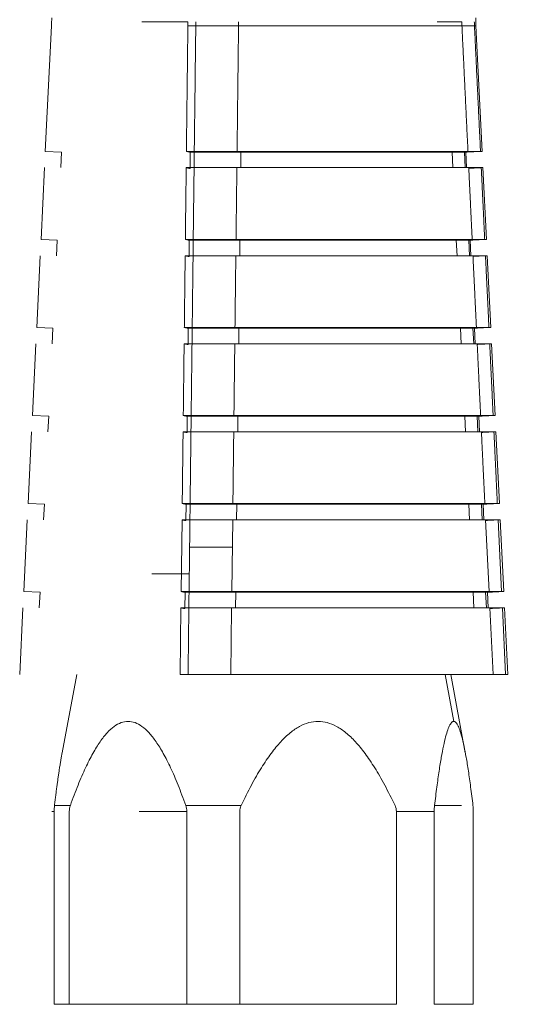
# Model space of a CAD drawing. Units: millimetres. Extents: x 23208 to 43011, y -7441 to 9242.
# Drawn here: x 25610 to 25626, y -7416 to -7386 of the extents above; entities that cross this region are included whole.
import ezdxf

# ---------------------------------------------------------------- set-up
doc = ezdxf.new("R2010")
doc.units = ezdxf.units.MM

msp = doc.modelspace()

# ---------------------------------------------------------------- linework, layer by layer
at = {"color": 0, "linetype": 'Continuous', "lineweight": 0, "extrusion": (0, 1, 0)}
for p, q in [((25611.305, -7386.132), (25611.116, -7389.982)), ((25624.317, -7386.132), (25624.506, -7389.982)), ((25611.616, -7390.006), (25611.116, -7389.982)), ((25611.616, -7390.006), (25611.592, -7390.481)), ((25615.555, -7390.506), (25615.561, -7390.006)), ((25617.114, -7390.006), (25617.109, -7390.481)), ((25623.606, -7390.481), (25623.584, -7390.006)), ((25623.967, -7390.006), (25623.99, -7390.481)), ((25624.007, -7390.006), (25624.506, -7389.982)), ((25624.007, -7390.006), (25624.03, -7390.481)), ((25611.092, -7390.481), (25610.984, -7392.679)), ((25624.53, -7390.481), (25624.638, -7392.679)), ((25611.483, -7392.703), (25610.984, -7392.679)), ((25611.483, -7392.703), (25611.46, -7393.178)), ((25615.523, -7393.202), (25615.529, -7392.703)), ((25617.082, -7392.703), (25617.077, -7393.178)), ((25623.736, -7393.178), (25623.713, -7392.703)), ((25624.097, -7392.703), (25624.12, -7393.178)), ((25624.139, -7392.703), (25624.638, -7392.679)), ((25624.139, -7392.703), (25624.162, -7393.178)), ((25610.959, -7393.178), (25610.852, -7395.375)), ((25624.663, -7393.178), (25624.771, -7395.375)), ((25611.351, -7395.4), (25610.852, -7395.375)), ((25611.351, -7395.4), (25611.328, -7395.875)), ((25615.491, -7395.899), (25615.497, -7395.4)), ((25617.05, -7395.4), (25617.045, -7395.875)), ((25623.865, -7395.875), (25623.843, -7395.4)), ((25624.226, -7395.4), (25624.249, -7395.875)), ((25624.271, -7395.4), (25624.771, -7395.375)), ((25624.271, -7395.4), (25624.294, -7395.875)), ((25610.827, -7395.875), (25610.719, -7398.072)), ((25624.795, -7395.875), (25624.903, -7398.072)), ((25611.219, -7398.097), (25610.719, -7398.072)), ((25611.219, -7398.097), (25611.195, -7398.571)), ((25615.459, -7398.596), (25615.465, -7398.097)), ((25617.019, -7398.097), (25617.013, -7398.571)), ((25623.995, -7398.571), (25623.972, -7398.097)), ((25624.356, -7398.097), (25624.378, -7398.571)), ((25624.403, -7398.097), (25624.903, -7398.072)), ((25624.403, -7398.097), (25624.427, -7398.571)), ((25610.695, -7398.571), (25610.587, -7400.769)), ((25624.927, -7398.571), (25625.035, -7400.769)), ((25611.086, -7400.793), (25610.587, -7400.769)), ((25611.086, -7400.793), (25611.063, -7401.268)), ((25615.427, -7401.293), (25615.433, -7400.793)), ((25616.987, -7400.793), (25616.981, -7401.268)), ((25624.124, -7401.268), (25624.101, -7400.793)), ((25624.485, -7400.793), (25624.508, -7401.268)), ((25624.536, -7400.793), (25625.035, -7400.769)), ((25624.536, -7400.793), (25624.559, -7401.268)), ((25610.562, -7401.268), (25610.455, -7403.466)), ((25615.281, -7403.466), (25615.307, -7401.268)), ((25616.86, -7401.268), (25616.834, -7403.466)), ((25624.719, -7403.466), (25624.613, -7401.268)), ((25624.997, -7401.268), (25625.102, -7403.466)), ((25625.06, -7401.268), (25625.167, -7403.466)), ((25610.954, -7403.49), (25610.455, -7403.466)), ((25610.954, -7403.49), (25610.931, -7403.965)), ((25615.395, -7403.989), (25615.401, -7403.49)), ((25616.955, -7403.49), (25616.949, -7403.965)), ((25624.253, -7403.965), (25624.231, -7403.49)), ((25624.614, -7403.49), (25624.637, -7403.965)), ((25624.668, -7403.49), (25625.167, -7403.466)), ((25624.668, -7403.49), (25624.691, -7403.965)), ((25610.43, -7403.965), (25610.33, -7406.01)), ((25615.251, -7406.01), (25615.275, -7403.965)), ((25616.828, -7403.965), (25616.804, -7406.01)), ((25624.841, -7406.01), (25624.743, -7403.965)), ((25625.126, -7403.965), (25625.224, -7406.01)), ((25625.192, -7403.965), (25625.292, -7406.01)), ((25612.08, -7406.01), (25611.631, -7408.405)), ((25615.492, -7406.01), (25615.251, -7406.01)), ((25623.636, -7407.443), (25623.375, -7406.01)), ((25623.542, -7406.01), (25623.991, -7408.405)), ((25625.224, -7406.01), (25624.841, -7406.01)), ((25611.387, -7410.203), (25611.387, -7416.11)), ((25611.85, -7416.11), (25611.85, -7410.203)), ((25615.455, -7410.203), (25615.455, -7416.11)), ((25617.076, -7416.11), (25617.076, -7410.203)), ((25621.879, -7410.203), (25621.879, -7416.11)), ((25623.036, -7416.11), (25623.036, -7410.203)), ((25624.235, -7410.203), (25624.235, -7416.11)), ((25615.455, -7416.11), (25611.85, -7416.11)), ((25621.879, -7416.11), (25617.076, -7416.11)), ((25624.235, -7416.11), (25623.036, -7416.11))]:
    msp.add_line(p, q, dxfattribs=at)
at = {"color": 0, "linetype": 'Continuous', "lineweight": 0, "extrusion": (1.98079e-16, 1.14794e-41, -1)}
msp.add_arc((-25606.311, -7385.887), 5, 180, 182.809, dxfattribs=at)
at = {"color": 0, "linetype": 'Continuous', "lineweight": 0, "extrusion": (1.98079e-16, 0, -1)}
msp.add_arc((-25629.311, -7385.887), 5, 357.191, 360, dxfattribs=at)
at = {"color": 0, "linetype": 'Continuous', "lineweight": 0, "extrusion": (1.46086e-16, 2.19769e-07, -1)}
for start_param, end_param in [(1.936319, 2.183041), (0.365523, 0.612245)]:
    msp.add_ellipse((25617.811, -7386.01), major_axis=(6.502, 0), ratio=0, start_param=start_param, end_param=end_param, dxfattribs=at)
at = {"color": 0, "linetype": 'Continuous', "lineweight": 0}
for centre, major_axis, ratio, start_param, end_param in [((25614.41, -7385.909), (0.005, 4.721), 0.228237, -1.617838, -1.591886), ((25628.599, -7385.91), (-0.138, 4.704), 0.920779, 1.564903, 1.590939)]:
    msp.add_ellipse(centre, major_axis=major_axis, ratio=ratio, start_param=start_param, end_param=end_param, dxfattribs=at)
at = {"color": 0, "linetype": 'Continuous', "lineweight": 0, "extrusion": (-1.45945e-16, -2.197e-07, 1)}
for major_axis, start_param, end_param in [((-6.506, 0), 1.20536, 2.410719), ((6.506, 0), -0.365436, 0.95881)]:
    msp.add_ellipse((25617.811, -7386.132), major_axis=major_axis, ratio=0, start_param=start_param, end_param=end_param, dxfattribs=at)
at = {"color": 0, "linetype": 'Continuous', "lineweight": 0, "extrusion": (0, 0, -1)}
for centre, major_axis, ratio, start_param, end_param in [((25614.706, -7385.919), (0.007, 4.594), 0.222828, 1.590244, 1.616911), ((25615.971, -7385.91), (0.005, 4.706), 0.227429, 1.591722, 1.617758)]:
    msp.add_ellipse(centre, major_axis=major_axis, ratio=ratio, start_param=start_param, end_param=end_param, dxfattribs=at)
at = {"color": 0, "linetype": 'Continuous', "lineweight": 0, "extrusion": (2.03872e-16, 3.76038e-19, -1)}
msp.add_ellipse((25628.243, -7385.909), major_axis=(-0.137, 4.719), ratio=0.923727, start_param=-1.591188, end_param=-1.565236, dxfattribs=at)
at = {"color": 0, "linetype": 'Continuous', "lineweight": 0, "extrusion": (1.98079e-16, 1.08707e-19, -1)}
msp.add_ellipse((25617.811, -7386.132), major_axis=(6.506, 0), ratio=0, start_param=0.000001, end_param=0.118888, dxfattribs=at)
at = {"color": 0, "linetype": 'Continuous', "lineweight": 0, "extrusion": (-1.4023e-16, -2.16798e-07, 1)}
for major_axis, start_param, end_param in [((-6.695, 0), 1.208854, 2.417708), ((6.695, 0), -0.361942, 0.969293)]:
    msp.add_ellipse((25617.811, -7389.982), major_axis=major_axis, ratio=0, start_param=start_param, end_param=end_param, dxfattribs=at)
at = {"color": 0, "linetype": 'Continuous', "lineweight": 0, "extrusion": (-1.56324e-16, -2.24374e-07, 1)}
for major_axis, start_param, end_param in [((-6.195, 0), 1.199147, 2.398293), ((6.195, 0), -0.371648, 0.940172)]:
    msp.add_ellipse((25617.811, -7390.006), major_axis=major_axis, ratio=0, start_param=start_param, end_param=end_param, dxfattribs=at)
at = {"color": 0, "linetype": 'Continuous', "lineweight": 0, "extrusion": (1.98079e-16, -2.01856e-15, -1)}
msp.add_ellipse((25617.811, -7390.006), major_axis=(6.195, 0), ratio=0, start_param=-0.000001, end_param=0.112672, dxfattribs=at)
at = {"color": 0, "linetype": 'Continuous', "lineweight": 0, "extrusion": (1.98079e-16, -9.54271e-20, -1)}
msp.add_ellipse((25617.811, -7389.982), major_axis=(6.695, 0), ratio=0, start_param=0.000001, end_param=0.122382, dxfattribs=at)
at = {"color": 0, "linetype": 'Continuous', "lineweight": 0, "extrusion": (-1.39519e-16, -2.1642e-07, 1)}
for major_axis, start_param, end_param in [((-6.719, 0), 1.209294, 2.418586), ((6.719, 0), -0.361504, 0.970609)]:
    msp.add_ellipse((25617.811, -7390.481), major_axis=major_axis, ratio=0, start_param=start_param, end_param=end_param, dxfattribs=at)
at = {"color": 0, "linetype": 'Continuous', "lineweight": 0, "extrusion": (3.24896e-16, -2.1642e-07, -1)}
msp.add_ellipse((25617.811, -7390.481), major_axis=(6.719, 0), ratio=0, start_param=-0.361503, end_param=-0.12282, dxfattribs=at)
at = {"color": 0, "linetype": 'Continuous', "lineweight": 0, "extrusion": (1.98079e-16, -7.84572e-21, -1)}
msp.add_ellipse((25617.811, -7390.481), major_axis=(6.719, 0), ratio=0, start_param=0, end_param=0.12282, dxfattribs=at)
at = {"color": 0, "linetype": 'Continuous', "lineweight": 0, "extrusion": (-1.36466e-16, -2.14752e-07, 1)}
for major_axis, start_param, end_param in [((-6.827, 0), 1.211186, 2.422373), ((6.827, 0), -0.359611, 0.976288)]:
    msp.add_ellipse((25617.811, -7392.679), major_axis=major_axis, ratio=0, start_param=start_param, end_param=end_param, dxfattribs=at)
at = {"color": 0, "linetype": 'Continuous', "lineweight": 0, "extrusion": (-1.51741e-16, -2.22403e-07, 1)}
for major_axis, start_param, end_param in [((-6.328, 0), 1.201868, 2.403737), ((6.328, 0), -0.368927, 0.948338)]:
    msp.add_ellipse((25617.811, -7392.703), major_axis=major_axis, ratio=0, start_param=start_param, end_param=end_param, dxfattribs=at)
at = {"color": 0, "linetype": 'Continuous', "lineweight": 0, "extrusion": (1.98079e-16, -2.01864e-15, -1)}
for centre, major_axis, start_param, end_param in [((25617.811, -7392.703), (6.328, 0), 0, 0.115396), ((25617.811, -7395.4), (6.46, 0), 0.000002, 0.118008)]:
    msp.add_ellipse(centre, major_axis=major_axis, ratio=0, start_param=start_param, end_param=end_param, dxfattribs=at)
at = {"color": 0, "linetype": 'Continuous', "lineweight": 0, "extrusion": (1.98079e-16, 1.0635e-19, -1)}
msp.add_ellipse((25617.811, -7392.679), major_axis=(6.827, 0), ratio=0, start_param=0.000002, end_param=0.124715, dxfattribs=at)
at = {"color": 0, "linetype": 'Continuous', "lineweight": 0, "extrusion": (-1.3579e-16, -2.14372e-07, 1)}
for major_axis, start_param, end_param in [((-6.852, 0), 1.211608, 2.423216), ((6.852, 0), -0.359189, 0.977555)]:
    msp.add_ellipse((25617.811, -7393.178), major_axis=major_axis, ratio=0, start_param=start_param, end_param=end_param, dxfattribs=at)
at = {"color": 0, "linetype": 'Continuous', "lineweight": 0, "extrusion": (3.19413e-16, -2.14372e-07, -1)}
msp.add_ellipse((25617.811, -7393.178), major_axis=(6.852, 0), ratio=0, start_param=-0.359188, end_param=-0.125135, dxfattribs=at)
at = {"color": 0, "linetype": 'Continuous', "lineweight": 0, "extrusion": (1.98079e-16, 6.1837e-20, -1)}
msp.add_ellipse((25617.811, -7393.178), major_axis=(6.852, 0), ratio=0, start_param=0.000002, end_param=0.125137, dxfattribs=at)
at = {"color": 0, "linetype": 'Continuous', "lineweight": 0, "extrusion": (-1.32884e-16, -2.12701e-07, 1)}
for major_axis, start_param, end_param in [((-6.96, 0), 1.213429, 2.426858), ((6.96, 0), -0.357367, 0.983019)]:
    msp.add_ellipse((25617.811, -7395.375), major_axis=major_axis, ratio=0, start_param=start_param, end_param=end_param, dxfattribs=at)
at = {"color": 0, "linetype": 'Continuous', "lineweight": 0, "extrusion": (-1.47399e-16, -2.20401e-07, 1)}
for major_axis, start_param, end_param in [((-6.46, 0), 1.204478, 2.408957), ((6.46, 0), -0.366318, 0.956167)]:
    msp.add_ellipse((25617.811, -7395.4), major_axis=major_axis, ratio=0, start_param=start_param, end_param=end_param, dxfattribs=at)
at = {"color": 0, "linetype": 'Continuous', "lineweight": 0, "extrusion": (1.98079e-16, 2.29267e-20, -1)}
msp.add_ellipse((25617.811, -7395.375), major_axis=(6.96, 0), ratio=0, start_param=-0.000001, end_param=0.126956, dxfattribs=at)
at = {"color": 0, "linetype": 'Continuous', "lineweight": 0, "extrusion": (-1.3224e-16, -2.12321e-07, 1)}
for major_axis, start_param, end_param in [((-6.984, 0), 1.213835, 2.427671), ((6.984, 0), -0.356959, 0.984238)]:
    msp.add_ellipse((25617.811, -7395.875), major_axis=major_axis, ratio=0, start_param=start_param, end_param=end_param, dxfattribs=at)
at = {"color": 0, "linetype": 'Continuous', "lineweight": 0, "extrusion": (3.14106e-16, -2.12321e-07, -1)}
msp.add_ellipse((25617.811, -7395.875), major_axis=(6.984, 0), ratio=0, start_param=-0.356962, end_param=-0.127364, dxfattribs=at)
at = {"color": 0, "linetype": 'Continuous', "lineweight": 0, "extrusion": (1.98079e-16, -4.8179e-20, -1)}
msp.add_ellipse((25617.811, -7395.875), major_axis=(6.984, 0), ratio=0, start_param=0.000003, end_param=0.127366, dxfattribs=at)
at = {"color": 0, "linetype": 'Continuous', "lineweight": 0, "extrusion": (-1.29471e-16, -2.10651e-07, 1)}
for major_axis, start_param, end_param in [((-7.092, 0), 1.215587, 2.431175), ((7.092, 0), -0.355208, 0.989495)]:
    msp.add_ellipse((25617.811, -7398.072), major_axis=major_axis, ratio=0, start_param=start_param, end_param=end_param, dxfattribs=at)
at = {"color": 0, "linetype": 'Continuous', "lineweight": 0, "extrusion": (-1.43278e-16, -2.18376e-07, 1)}
for major_axis, start_param, end_param in [((-6.592, 0), 1.206984, 2.413967), ((6.592, 0), -0.363817, 0.963677)]:
    msp.add_ellipse((25617.811, -7398.097), major_axis=major_axis, ratio=0, start_param=start_param, end_param=end_param, dxfattribs=at)
at = {"color": 0, "linetype": 'Continuous', "lineweight": 0, "extrusion": (1.98079e-16, -2.0186e-15, -1)}
msp.add_ellipse((25617.811, -7398.097), major_axis=(6.592, 0), ratio=0, start_param=-0.000001, end_param=0.12051, dxfattribs=at)
at = {"color": 0, "linetype": 'Continuous', "lineweight": 0, "extrusion": (1.98079e-16, 9.13198e-20, -1)}
msp.add_ellipse((25617.811, -7398.072), major_axis=(7.092, 0), ratio=0, start_param=-0.000003, end_param=0.129112, dxfattribs=at)
at = {"color": 0, "linetype": 'Continuous', "lineweight": 0, "extrusion": (-1.28857e-16, -2.10272e-07, 1)}
for major_axis, start_param, end_param in [((-7.116, 0), 1.215979, 2.431958), ((7.116, 0), -0.354814, 0.990671)]:
    msp.add_ellipse((25617.811, -7398.571), major_axis=major_axis, ratio=0, start_param=start_param, end_param=end_param, dxfattribs=at)
at = {"color": 0, "linetype": 'Continuous', "lineweight": 0, "extrusion": (3.08968e-16, -2.10272e-07, -1)}
msp.add_ellipse((25617.811, -7398.571), major_axis=(7.116, 0), ratio=0, start_param=-0.354817, end_param=-0.129506, dxfattribs=at)
at = {"color": 0, "linetype": 'Continuous', "lineweight": 0, "extrusion": (1.98079e-16, 4.25597e-20, -1)}
msp.add_ellipse((25617.811, -7398.571), major_axis=(7.116, 0), ratio=0, start_param=0.000001, end_param=0.129507, dxfattribs=at)
at = {"color": 0, "linetype": 'Continuous', "lineweight": 0, "extrusion": (-1.26217e-16, -2.08606e-07, 1)}
for major_axis, start_param, end_param in [((-7.224, 0), 1.217668, 2.435335), ((7.224, 0), -0.35313, 0.995731)]:
    msp.add_ellipse((25617.811, -7400.769), major_axis=major_axis, ratio=0, start_param=start_param, end_param=end_param, dxfattribs=at)
at = {"color": 0, "linetype": 'Continuous', "lineweight": 0, "extrusion": (-1.39364e-16, -2.16337e-07, 1)}
for major_axis, start_param, end_param in [((-6.725, 0), 1.209387, 2.418775), ((6.725, 0), -0.361408, 0.970896)]:
    msp.add_ellipse((25617.811, -7400.793), major_axis=major_axis, ratio=0, start_param=start_param, end_param=end_param, dxfattribs=at)
at = {"color": 0, "linetype": 'Continuous', "lineweight": 0, "extrusion": (1.98079e-16, -2.01854e-15, -1)}
msp.add_ellipse((25617.811, -7400.793), major_axis=(6.725, 0), ratio=0, start_param=-0.000003, end_param=0.122912, dxfattribs=at)
at = {"color": 0, "linetype": 'Continuous', "lineweight": 0, "extrusion": (1.98079e-16, -1.60058e-20, -1)}
msp.add_ellipse((25617.811, -7400.769), major_axis=(7.224, 0), ratio=0, start_param=0.000002, end_param=0.131197, dxfattribs=at)
at = {"color": 0, "linetype": 'Continuous', "lineweight": 0, "extrusion": (-1.2563e-16, -2.08228e-07, 1)}
for major_axis, start_param, end_param in [((-7.249, 0), 1.218043, 2.436087), ((7.249, 0), -0.35275, 0.996865)]:
    msp.add_ellipse((25617.811, -7401.268), major_axis=major_axis, ratio=0, start_param=start_param, end_param=end_param, dxfattribs=at)
at = {"color": 0, "linetype": 'Continuous', "lineweight": 0, "extrusion": (3.03991e-16, -2.08228e-07, -1)}
msp.add_ellipse((25617.811, -7401.268), major_axis=(7.249, 0), ratio=0, start_param=-0.352752, end_param=-0.13157, dxfattribs=at)
at = {"color": 0, "linetype": 'Continuous', "lineweight": 0, "extrusion": (1.98079e-16, 9.31926e-21, -1)}
msp.add_ellipse((25617.811, -7401.268), major_axis=(7.249, 0), ratio=0, start_param=-0.000002, end_param=0.131569, dxfattribs=at)
at = {"color": 0, "linetype": 'Continuous', "lineweight": 0, "extrusion": (2.55733e-16, -1.73679e-07, -1)}
msp.add_ellipse((25617.811, -7402.11), major_axis=(-4.17, 0), ratio=0, start_param=-1.338274, end_param=-0.994392, dxfattribs=at)
at = {"color": 0, "linetype": 'Continuous', "lineweight": 0, "extrusion": (9.5453e-17, 3.16207e-07, -1)}
msp.add_ellipse((25617.811, -7402.926), major_axis=(5.153, 0), ratio=0, start_param=2.029666, end_param=2.299049, dxfattribs=at)
at = {"color": 0, "linetype": 'Continuous', "lineweight": 0, "extrusion": (-1.2311e-16, -2.06569e-07, 1)}
for major_axis, start_param, end_param in [((-7.356, 0), 1.21967, 2.439341), ((7.356, 0), -0.351122, 1.001747)]:
    msp.add_ellipse((25617.811, -7403.466), major_axis=major_axis, ratio=0, start_param=start_param, end_param=end_param, dxfattribs=at)
at = {"color": 0, "linetype": 'Continuous', "lineweight": 0, "extrusion": (-1.35642e-16, -2.14289e-07, 1)}
for major_axis, start_param, end_param in [((-6.857, 0), 1.211699, 2.4234), ((6.857, 0), -0.3591, 0.977827)]:
    msp.add_ellipse((25617.811, -7403.49), major_axis=major_axis, ratio=0, start_param=start_param, end_param=end_param, dxfattribs=at)
at = {"color": 0, "linetype": 'Continuous', "lineweight": 0, "extrusion": (1.98079e-16, -2.01867e-15, -1)}
msp.add_ellipse((25617.811, -7403.49), major_axis=(6.857, 0), ratio=0, start_param=0.000002, end_param=0.125229, dxfattribs=at)
at = {"color": 0, "linetype": 'Continuous', "lineweight": 0, "extrusion": (1.98079e-16, 2.75293e-20, -1)}
msp.add_ellipse((25617.811, -7403.466), major_axis=(7.356, 0), ratio=0, start_param=0, end_param=0.133198, dxfattribs=at)
at = {"color": 0, "linetype": 'Continuous', "lineweight": 0, "extrusion": (-1.2255e-16, -2.06193e-07, 1)}
for major_axis, start_param, end_param in [((-7.381, 0), 1.220034, 2.440069), ((7.381, 0), -0.350761, 1.002834)]:
    msp.add_ellipse((25617.811, -7403.965), major_axis=major_axis, ratio=0, start_param=start_param, end_param=end_param, dxfattribs=at)
at = {"color": 0, "linetype": 'Continuous', "lineweight": 0, "extrusion": (2.99167e-16, -2.06193e-07, -1)}
msp.add_ellipse((25617.811, -7403.965), major_axis=(7.381, 0), ratio=0, start_param=-0.35076, end_param=-0.13356, dxfattribs=at)
at = {"color": 0, "linetype": 'Continuous', "lineweight": 0, "extrusion": (1.98079e-16, 3.1398e-20, -1)}
msp.add_ellipse((25617.811, -7403.965), major_axis=(7.381, 0), ratio=0, start_param=0.000003, end_param=0.133565, dxfattribs=at)
at = {"color": 0, "linetype": 'Continuous', "lineweight": 0, "extrusion": (-1.20306e-16, -2.04657e-07, 1)}
for major_axis, start_param, end_param in [((-7.481, 0), 1.221496, 2.442992), ((7.481, 0), -0.349298, 1.007222)]:
    msp.add_ellipse((25617.811, -7406.01), major_axis=major_axis, ratio=0, start_param=start_param, end_param=end_param, dxfattribs=at)
at = {"color": 0, "linetype": 'Continuous', "lineweight": 0, "extrusion": (1.98079e-16, 7.35545e-20, -1)}
msp.add_ellipse((25617.811, -7406.01), major_axis=(7.481, 0), ratio=0, start_param=-0.000004, end_param=0.13502, dxfattribs=at)
at = {"color": 0, "linetype": 'Continuous', "lineweight": 0, "extrusion": (3.16322e-16, -1.70339e-07, -1)}
msp.add_ellipse((25617.811, -7410.019), major_axis=(-6.483, 0), ratio=0, start_param=-0.416638, end_param=-0.146243, dxfattribs=at)
at = {"color": 0, "linetype": 'Continuous', "lineweight": 0, "extrusion": (2.42333e-16, -8.873e-08, -1)}
msp.add_ellipse((25617.811, -7410.019), major_axis=(-6.483, 0), ratio=0, start_param=-1.463832, end_param=-1.193437, dxfattribs=at)
at = {"color": 0, "linetype": 'Continuous', "lineweight": 0, "extrusion": (-1.3968e-16, -1.20842e-07, 1)}
msp.add_ellipse((25617.811, -7410.019), major_axis=(-6.483, 0), ratio=0, start_param=2.511028, end_param=2.781423, dxfattribs=at)
at = {"color": 0, "linetype": 'Continuous', "lineweight": 0, "extrusion": (1.36222e-16, 1.15525e-07, -1)}
msp.add_ellipse((25617.811, -7410.203), major_axis=(-6.5, 0), ratio=0, start_param=-0.152625, end_param=0.10499, dxfattribs=at)
at = {"color": 0, "linetype": 'Continuous', "lineweight": 0, "extrusion": (1.48681e-16, 2.14524e-07, -1)}
msp.add_ellipse((25617.811, -7410.203), major_axis=(6.5, 0), ratio=0, start_param=1.941764, end_param=2.199379, dxfattribs=at)
at = {"color": 0, "linetype": 'Continuous', "lineweight": 0, "extrusion": (-2.28559e-16, 8.51489e-08, 1)}
msp.add_ellipse((25617.811, -7410.203), major_axis=(6.5, 0), ratio=0, start_param=-0.894568, end_param=-0.636952, dxfattribs=at)
at = {"color": 0, "linetype": 'Continuous', "lineweight": 0, "extrusion": (3.179e-16, -1.76159e-07, -1)}
msp.add_ellipse((25617.811, -7416.11), major_axis=(-6.5, 0), ratio=0, start_param=-0.410242, end_param=-0.152627, dxfattribs=at)
at = {"color": 0, "linetype": 'Continuous', "lineweight": 0, "extrusion": (2.43805e-16, -9.37608e-08, -1)}
msp.add_ellipse((25617.811, -7416.11), major_axis=(-6.5, 0), ratio=0, start_param=-1.457442, end_param=-1.199827, dxfattribs=at)
at = {"color": 0, "linetype": 'Continuous', "lineweight": 0, "extrusion": (-1.41613e-16, -1.15587e-07, 1)}
msp.add_ellipse((25617.811, -7416.11), major_axis=(-6.5, 0), ratio=0, start_param=2.504641, end_param=2.762256, dxfattribs=at)
at = {"color": 0, "linetype": 'Continuous', "lineweight": 0}
for points, weights in [([(25615.44, -7389.982), (25615.464, -7388.029), (25615.486, -7386.132)], [1, 1.00010388438, 1]), ([(25615.728, -7386.132), (25615.62, -7395.248), (25615.492, -7406.01)], [1, 1.00338731868, 1]), ([(25617.039, -7386.132), (25617.017, -7388.029), (25616.994, -7389.982)], [1, 1.00010388436, 1]), ([(25624.072, -7389.982), (25623.978, -7388.029), (25623.887, -7386.132)], [1, 1.00010388437, 1]), ([(25624.271, -7386.132), (25624.362, -7388.029), (25624.456, -7389.982)], [1, 1.00010388437, 1]), ([(25615.561, -7390.006), (25615.503, -7389.994), (25615.44, -7389.982)], [1.74223933572, 1.6844787134, 1.62615022438]), ([(25616.994, -7389.982), (25617.056, -7389.994), (25617.114, -7390.006)], [1.62615022438, 1.6844787134, 1.74223933572]), ([(25623.584, -7390.006), (25623.818, -7389.994), (25624.072, -7389.982)], [1.74223933572, 1.6844787134, 1.62615022438]), ([(25624.456, -7389.982), (25624.202, -7389.994), (25623.967, -7390.006)], [1.62615022438, 1.6844787134, 1.74223933572]), ([(25615.408, -7392.679), (25615.422, -7391.571), (25615.435, -7390.481)], [1.00140890468, 1.0013255583, 1.00117790219]), ([(25615.435, -7390.481), (25615.497, -7390.494), (25615.555, -7390.506)], [1.62305704832, 1.68106921054, 1.7385209078]), ([(25616.988, -7390.481), (25616.975, -7391.571), (25616.962, -7392.679)], [1.00117790219, 1.0013255583, 1.00140890468]), ([(25624.202, -7392.679), (25624.148, -7391.571), (25624.096, -7390.481)], [1.00140890468, 1.0013255583, 1.00117790219]), ([(25624.097, -7390.5), (25624.283, -7390.491), (25624.48, -7390.481)], [1.71215271918, 1.66777136818, 1.62305704832]), ([(25624.48, -7390.481), (25624.532, -7391.571), (25624.585, -7392.679)], [1.00117790219, 1.0013255583, 1.00140890468]), ([(25615.529, -7392.703), (25615.471, -7392.691), (25615.408, -7392.679)], [1.72251059129, 1.66638354915, 1.60972714718]), ([(25616.962, -7392.679), (25617.024, -7392.691), (25617.082, -7392.703)], [1.60972714718, 1.66638354915, 1.72251059129]), ([(25623.713, -7392.703), (25623.948, -7392.691), (25624.202, -7392.679)], [1.72251059129, 1.66638354915, 1.60972714718]), ([(25624.585, -7392.679), (25624.332, -7392.691), (25624.097, -7392.703)], [1.60972714718, 1.66638354915, 1.72251059129]), ([(25615.377, -7395.375), (25615.39, -7394.268), (25615.403, -7393.178)], [1.00151639973, 1.00151071117, 1.00144316404]), ([(25615.403, -7393.178), (25615.465, -7393.191), (25615.523, -7393.202)], [1.60675988122, 1.66311612319, 1.71894975682]), ([(25616.956, -7393.178), (25616.943, -7394.268), (25616.93, -7395.375)], [1.00144316404, 1.00151071117, 1.00151639973]), ([(25624.331, -7395.375), (25624.278, -7394.268), (25624.225, -7393.178)], [1.00151639973, 1.00151071117, 1.00144316404]), ([(25624.226, -7393.197), (25624.412, -7393.188), (25624.609, -7393.178)], [1.6933809875, 1.6502258739, 1.60675988122]), ([(25624.609, -7393.178), (25624.661, -7394.268), (25624.715, -7395.375)], [1.00144316404, 1.00151071117, 1.00151639973]), ([(25615.497, -7395.4), (25615.439, -7395.388), (25615.377, -7395.375)], [1.7036127542, 1.64903786311, 1.59396876328]), ([(25616.93, -7395.375), (25616.992, -7395.388), (25617.05, -7395.4)], [1.59396876328, 1.64903786311, 1.7036127542]), ([(25623.843, -7395.4), (25624.078, -7395.388), (25624.331, -7395.375)], [1.7036127542, 1.64903786311, 1.59396876328]), ([(25624.715, -7395.375), (25624.461, -7395.388), (25624.226, -7395.4)], [1.59396876328, 1.64903786311, 1.7036127542]), ([(25615.345, -7398.072), (25615.358, -7396.965), (25615.371, -7395.875)], [1.00144014613, 1.00150774831, 1.00151582652]), ([(25615.371, -7395.875), (25615.433, -7395.887), (25615.491, -7395.899)], [1.59112058402, 1.64590456729, 1.70020051196]), ([(25616.924, -7395.875), (25616.911, -7396.965), (25616.898, -7398.072)], [1.00151582652, 1.00150774831, 1.00144014612]), ([(25624.46, -7398.072), (25624.407, -7396.965), (25624.355, -7395.875)], [1.00144014612, 1.00150774831, 1.00151582652]), ([(25624.356, -7395.894), (25624.542, -7395.885), (25624.738, -7395.875)], [1.67538840102, 1.63339982791, 1.59112058402]), ([(25624.738, -7395.875), (25624.791, -7396.965), (25624.844, -7398.072)], [1.00151582652, 1.00150774831, 1.00144014612]), ([(25615.465, -7398.097), (25615.407, -7398.085), (25615.345, -7398.072)], [1.68549866871, 1.63239999527, 1.5788392613]), ([(25616.898, -7398.072), (25616.96, -7398.085), (25617.019, -7398.097)], [1.5788392613, 1.63239999527, 1.68549866871]), ([(25623.972, -7398.097), (25624.207, -7398.085), (25624.46, -7398.072)], [1.68549866871, 1.63239999527, 1.5788392613]), ([(25624.844, -7398.072), (25624.591, -7398.085), (25624.356, -7398.097)], [1.5788392613, 1.63239999527, 1.68549866871]), ([(25615.313, -7400.769), (25615.326, -7399.662), (25615.339, -7398.571)], [1.00119044754, 1.00132722037, 1.0014066939]), ([(25615.339, -7398.571), (25615.401, -7398.584), (25615.459, -7398.596)], [1.57610380793, 1.62939344221, 1.68222666521]), ([(25616.892, -7398.571), (25616.879, -7399.662), (25616.866, -7400.769)], [1.0014066939, 1.00132722037, 1.00119044754]), ([(25624.589, -7400.769), (25624.536, -7399.662), (25624.484, -7398.571)], [1.00119044754, 1.00132722037, 1.0014066939]), ([(25624.485, -7398.591), (25624.671, -7398.581), (25624.868, -7398.571)], [1.65813157217, 1.61725376547, 1.57610380793]), ([(25624.868, -7398.571), (25624.92, -7399.662), (25624.973, -7400.769)], [1.0014066939, 1.00132722037, 1.00119044754]), ([(25615.433, -7400.793), (25615.375, -7400.781), (25615.313, -7400.769)], [1.66812455015, 1.61643119919, 1.56430524287]), ([(25616.866, -7400.769), (25616.928, -7400.781), (25616.987, -7400.793)], [1.56430524287, 1.61643119919, 1.66812455015]), ([(25624.101, -7400.793), (25624.337, -7400.781), (25624.589, -7400.769)], [1.66812455015, 1.61643119919, 1.56430524287]), ([(25624.973, -7400.769), (25624.72, -7400.781), (25624.485, -7400.793)], [1.56430524287, 1.61643119919, 1.66812455015]), ([(25615.307, -7401.268), (25615.369, -7401.281), (25615.427, -7401.293)], [1.56167657932, 1.61354451322, 1.66498502324]), ([(25624.614, -7401.287), (25624.8, -7401.278), (25624.997, -7401.268)], [1.64157014511, 1.60175093676, 1.56167657932]), ([(25615.401, -7403.49), (25615.343, -7403.478), (25615.281, -7403.466)], [1.65144969332, 1.60109539526, 1.55033552661]), ([(25616.834, -7403.466), (25616.896, -7403.478), (25616.955, -7403.49)], [1.55033552661, 1.60109539526, 1.65144969332]), ([(25624.231, -7403.49), (25624.466, -7403.478), (25624.719, -7403.466)], [1.65144969332, 1.60109539526, 1.55033552661]), ([(25625.102, -7403.466), (25624.85, -7403.478), (25624.614, -7403.49)], [1.55033552661, 1.60109539526, 1.65144969332]), ([(25615.275, -7403.965), (25615.337, -7403.978), (25615.395, -7403.989)], [1.54780810738, 1.5983221695, 1.64843542155]), ([(25624.743, -7403.984), (25624.93, -7403.975), (25625.126, -7403.965)], [1.62566653756, 1.58685708012, 1.54780810738]), ([(25611.883, -7410.019), (25613.653, -7405.06), (25615.422, -7410.019)], [1, 1.08047869782, 1]), ([(25617.119, -7410.019), (25619.477, -7405.06), (25621.836, -7410.019)], [1, 1.08047869782, 1]), ([(25623.047, -7410.019), (25623.353, -7407.443), (25623.636, -7407.443)], [1, 1.04023934891, 1.04023934891]), ([(25623.636, -7407.443), (25623.919, -7407.443), (25624.225, -7410.019)], [1.04023934891, 1.04023934891, 1]), ([(25611.631, -7408.405), (25611.517, -7409.013), (25611.397, -7410.019)], [1.02483854324, 1.01534520516, 1])]:
    msp.add_rational_spline(points, weights, degree=2, dxfattribs=at)
for points, knots in [([(25611.397, -7410.019), (25611.397, -7410.019), (25611.397, -7410.019), (25611.391, -7410.073), (25611.387, -7410.143), (25611.387, -7410.203)], [-0.82050548, -0.82050548, -0.82050548, -0.82050548, -0.82041263, -0.82041263, -0.80242127, -0.80242127, -0.80242127, -0.80242127]), ([(25611.85, -7410.203), (25611.85, -7410.143), (25611.863, -7410.073), (25611.883, -7410.019), (25611.883, -7410.019), (25611.883, -7410.019)], [-0.26747376, -0.26747376, -0.26747376, -0.26747376, -0.2494824, -0.2494824, -0.24938954, -0.24938954, -0.24938954, -0.24938954]), ([(25615.422, -7410.019), (25615.422, -7410.019), (25615.423, -7410.019), (25615.442, -7410.073), (25615.455, -7410.143), (25615.455, -7410.203)], [-0.82050548, -0.82050548, -0.82050548, -0.82050548, -0.82041263, -0.82041263, -0.80242127, -0.80242127, -0.80242127, -0.80242127]), ([(25617.076, -7410.203), (25617.076, -7410.143), (25617.093, -7410.073), (25617.119, -7410.019), (25617.119, -7410.019), (25617.119, -7410.019)], [-0.26747376, -0.26747376, -0.26747376, -0.26747376, -0.2494824, -0.2494824, -0.24938954, -0.24938954, -0.24938954, -0.24938954]), ([(25621.836, -7410.019), (25621.836, -7410.019), (25621.836, -7410.019), (25621.862, -7410.073), (25621.879, -7410.143), (25621.879, -7410.203)], [-0.82050548, -0.82050548, -0.82050548, -0.82050548, -0.82041263, -0.82041263, -0.80242127, -0.80242127, -0.80242127, -0.80242127]), ([(25623.036, -7410.203), (25623.036, -7410.143), (25623.041, -7410.073), (25623.047, -7410.019), (25623.047, -7410.019), (25623.047, -7410.019)], [-0.26747376, -0.26747376, -0.26747376, -0.26747376, -0.2494824, -0.2494824, -0.24938954, -0.24938954, -0.24938954, -0.24938954]), ([(25624.225, -7410.019), (25624.225, -7410.019), (25624.225, -7410.019), (25624.231, -7410.073), (25624.235, -7410.143), (25624.235, -7410.203)], [-0.82050548, -0.82050548, -0.82050548, -0.82050548, -0.82041263, -0.82041263, -0.80242127, -0.80242127, -0.80242127, -0.80242127])]:
    msp.add_open_spline(points, degree=3, knots=knots, dxfattribs=at)

doc.saveas('drawing.dxf')
